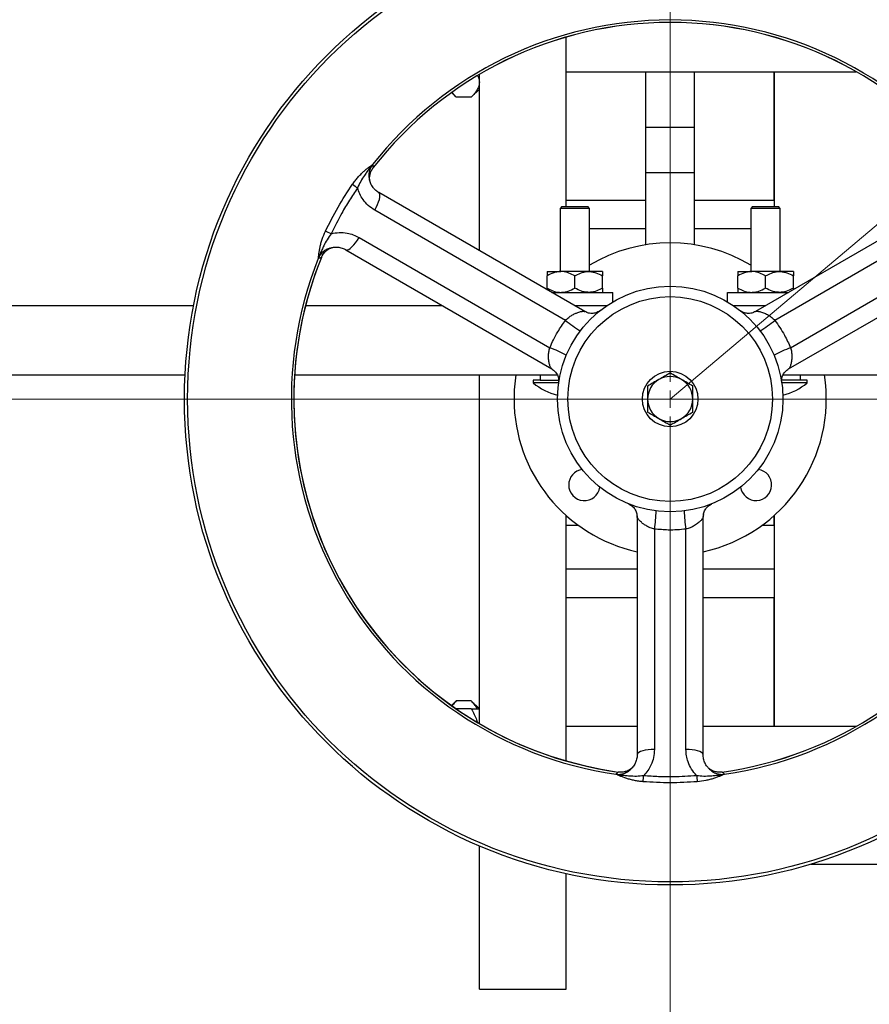
# Model space of a CAD drawing. Units: millimetres. Extents: x 500 to 20500, y 500 to 14350.
# Drawn here: x 4621 to 5029, y 1693 to 2166 of the extents above; entities that cross this region are included whole.
import ezdxf

# ---------------------------------------------------------------- set-up
doc = ezdxf.new("R2010")
doc.units = ezdxf.units.MM
doc.header["$LTSCALE"] = 50
doc.linetypes.add('SLD-Solid', pattern=[0])
doc.linetypes.add('SLD-Thin-Thick-Chain', pattern=[10.16, 6.35, -1.27, 1.27, -1.27])
doc.styles.add('SLDTEXTSTYLE0', font='ARIAL.TTF', dxfattribs={"width": 0.948})
doc.dimstyles.new('SLDDIMSTYLE0', dxfattribs={"dimtxt": 175, "dimasz": 200, "dimexe": 0, "dimexo": 0.0625, "dimgap": 43.75, "dimtad": 1, "dimdec": 0, "dimlfac": 0.6, "dimrnd": 1e-09, "dimzin": 12, "dimdsep": 46, "dimtxsty": 'SLDTEXTSTYLE0', "dimsah": 1, "dimcen": 0, "dimadec": 0, "dimazin": 3, "dimtfac": 1, "dimtdec": 3, "dimtofl": 0, "dimtmove": 0, "dimatfit": 3, "dimfxl": 1, "dimfrac": 2, "dimtolj": 1, "dimtzin": 12, "dimarcsym": 0})

# ---------------------------------------------------------------- blocks, each defined once
blk = doc.blocks.new('_D')
at = {"color": 7, "linetype": 'SLD-Solid', "lineweight": 0}
for q in [(6287.19, 3125.28), (4933.8, 1983.71)]:
    blk.add_line((5825.59, 2735.92), q, dxfattribs=at)
at = {"color": 7, "linetype": 'SLD-Solid', "lineweight": 18}
blk.add_arc((4933.8, 1983.71), 1166.67, 30.81338, 42.60126, dxfattribs=at)
blk.add_solid([(5825.59, 2735.92), (5997.81, 2841.94), (5959.12, 2887.81)], dxfattribs=at)
at = {"color": 7, "linetype": 'SLD-Solid', "lineweight": 18, "insert": (5702.89, 2926.84), "char_height": 175, "attachment_point": 1, "rotation": 40.1472, "style": 'SLDTEXTSTYLE0'}
blk.add_mtext('R700', dxfattribs=at)
blk = doc.blocks.new('SW_CENTERMARKSYMBOL_0')
at = {"color": 0, "linetype": 'SLD-Solid', "lineweight": 18}
for p, q in [((0, 8.33), (0, 1087.31)), ((-8.33, 0), (-1087.31, 0)), ((0, 0), (-4.17, 0)), ((0, 0), (0, 4.17)), ((0, 0), (0, -4.17)), ((0, 0), (4.17, 0)), ((8.33, 0), (1087.31, 0)), ((0, -8.33), (0, -1087.31))]:
    blk.add_line(p, q, dxfattribs=at)

msp = doc.modelspace()

# ---------------------------------------------------------------- linework, layer by layer
at = {"color": 7, "linetype": 'SLD-Solid', "lineweight": 25}
for p, q in [((4883.7997033, 2076.0942318), (4883.7997033, 2157.4822136)), ((4842.1330391, 2055.0006603), (4842.1330391, 2139.5752895)), ((4883.7997033, 2140.8742486), (5023.2209907, 2140.8742486)), ((4922.1330336, 2114.0624464), (4922.1330336, 2140.8742486)), ((4945.4663707, 2114.0624464), (4945.4663707, 2140.8742486)), ((4983.799701, 2079.1810384), (4983.799701, 2140.8742486)), ((4983.799701, 2140.8742486), (4983.799701, 2076.0942318)), ((4838.2655172, 2128.6733951), (4842.1330391, 2132.5409108)), ((4828.7710685, 2130.9028758), (4831.000543, 2128.6733951)), ((4838.2655172, 2128.6733951), (4831.000543, 2128.6733951)), ((4945.4663707, 2114.0624464), (4922.1330336, 2114.0624464)), ((4922.1330336, 2092.4563649), (4922.1330336, 2114.0624464)), ((4945.4663707, 2092.4563649), (4945.4663707, 2114.0624464)), ((4922.1330336, 2092.4563649), (4945.4663707, 2092.4563649)), ((4922.1330336, 2057.7975291), (4922.1330336, 2092.4563649)), ((4945.4663707, 2057.7975291), (4945.4663707, 2092.4563649)), ((4892.803643, 2025.7459726), (4793.8118392, 2082.8989185)), ((5073.7875713, 2082.8989185), (4974.7817076, 2025.7378569)), ((4881.7163719, 2076.0942318), (4880.8830369, 2075.2608968)), ((4881.7163719, 2076.0942318), (4887.9663659, 2076.0942318)), ((4883.7997033, 2079.1810384), (4922.1330336, 2079.1810384)), ((4887.9663659, 2076.0942318), (4894.2163724, 2076.0942318)), ((4895.0497074, 2075.2608968), (4894.2163724, 2076.0942318)), ((4945.4663707, 2079.1810384), (4983.799701, 2079.1810384)), ((4973.383035, 2076.0942318), (4972.5497031, 2075.2608968)), ((4973.383035, 2076.0942318), (4979.6330352, 2076.0942318)), ((4979.6330352, 2076.0942318), (4985.8830355, 2076.0942318)), ((4986.7163674, 2075.2608968), (4985.8830355, 2076.0942318)), ((4883.5303027, 2021.4774318), (4791.8728504, 2074.3958813)), ((4880.8830369, 2075.2608968), (4880.8830369, 2044.9275638)), ((4887.9663659, 2075.2608968), (4880.8830369, 2075.2608968)), ((4895.0497074, 2075.2608968), (4887.9663659, 2075.2608968)), ((4895.0497074, 2044.9275638), (4895.0497074, 2075.2608968)), ((4972.5497031, 2075.2608968), (4972.5497031, 2044.9275638)), ((4979.6330352, 2075.2608968), (4972.5497031, 2075.2608968)), ((4986.7163674, 2075.2608968), (4979.6330352, 2075.2608968)), ((5075.7265477, 2074.3958813), (4984.0691016, 2021.4774318)), ((4986.7163674, 2044.9275638), (4986.7163674, 2075.2608968)), ((4784.300428, 2061.2800499), (4875.9578678, 2008.3615997)), ((4991.6415302, 2008.3615997), (5083.2989763, 2061.2800499)), ((4777.7277741, 2055.488889), (4777.9060665, 2055.3493304)), ((4777.9060665, 2055.3493304), (4876.9119271, 1998.1882696)), ((4990.7015277, 1998.1963845), (5089.6933378, 2055.3493304)), ((4874.6330304, 2044.9275638), (4881.2996982, 2044.9275638)), ((4874.6330304, 2036.9902379), (4874.6330304, 2042.8648899)), ((4894.6330337, 2044.9275638), (4881.2996982, 2044.9275638)), ((4887.9663659, 2036.9902379), (4887.9663659, 2042.8648899)), ((4901.2997015, 2044.9275638), (4894.6330337, 2044.9275638)), ((4901.2997015, 2036.9902379), (4901.2997015, 2042.8648899)), ((4966.2997028, 2044.9275638), (4972.9663675, 2044.9275638)), ((4966.2997028, 2036.9902379), (4966.2997028, 2042.8648899)), ((4986.299703, 2044.9275638), (4972.9663675, 2044.9275638)), ((4979.6330352, 2036.9902379), (4979.6330352, 2042.8648899)), ((4992.9663692, 2044.9275638), (4986.299703, 2044.9275638)), ((4992.9663692, 2036.9902379), (4992.9663692, 2042.8648899)), ((4874.6330304, 2036.9902379), (4874.6330304, 2036.2367758)), ((4876.9006519, 2034.9275641), (4906.2996992, 2034.9275641)), ((4906.2996992, 2030.377159), (4906.2996992, 2034.9275641)), ((4961.2996989, 2034.9275641), (4990.6987462, 2034.9275641)), ((4961.2996989, 2030.377159), (4961.2996989, 2034.9275641)), ((4992.9663692, 2036.9902379), (4992.9663692, 2036.2367758)), ((4436.487681, 2028.5942306), (4704.8239423, 2028.5942306)), ((4758.6367541, 2028.5942306), (4824.2472622, 2028.5942306)), ((4887.8703155, 2028.5942306), (4903.4768108, 2028.5942306)), ((4964.1225935, 2028.5942306), (4979.7290918, 2028.5942306)), ((4434.5999522, 1995.2608961), (4700.7524235, 1995.2608961)), ((4753.3469412, 1995.2608961), (4879.6084536, 1995.2608961)), ((4842.1330391, 1827.8457044), (4842.1330391, 1995.2608961)), ((4871.2997028, 1995.2608961), (4871.2997028, 1992.7608972)), ((4987.9885664, 1995.2608961), (5114.2524631, 1995.2608961)), ((4996.2997015, 1995.2608961), (4996.2997015, 1992.7608972)), ((4867.9663627, 1992.7608972), (4867.9663627, 1991.447571)), ((4871.2997028, 1992.7608972), (4867.9663627, 1992.7608972)), ((4880.1884565, 1991.447571), (4867.9663627, 1991.447571)), ((4871.2997028, 1992.7608972), (4880.1927903, 1992.7608972)), ((4880.391075, 1992.7608972), (4880.3944775, 1992.7608972)), ((4987.2083416, 1992.7608972), (4987.2049268, 1992.7608972)), ((4996.2997015, 1992.7608972), (4987.4085481, 1992.7608972)), ((4999.6330354, 1991.447571), (4987.4109447, 1991.447571)), ((4999.6330354, 1992.7608972), (4996.2997015, 1992.7608972)), ((4999.6330354, 1991.447571), (4999.6330354, 1992.7608972)), ((4883.7997033, 1809.9387679), (4883.7997033, 1927.8087907)), ((4917.8494961, 1928.2342685), (4917.9256534, 1927.3765453)), ((4917.8939388, 1927.1870398), (4917.8939388, 1812.8832373)), ((4949.7549373, 1928.2663433), (4949.6737508, 1927.3765453)), ((4949.7054655, 1812.8832373), (4949.7054655, 1927.2053558)), ((4983.799701, 1923.1619505), (4983.799701, 1927.8087907)), ((4983.799701, 1927.8087907), (4983.799701, 1898.4308162)), ((4883.7997033, 1923.1619505), (4889.5405246, 1923.1619505)), ((4926.2272704, 1921.2924508), (4926.2272704, 1815.4555503)), ((4941.3721339, 1815.4555503), (4941.3721339, 1921.2924508)), ((4978.0588734, 1923.1619505), (4983.799701, 1923.1619505)), ((4983.799701, 1898.4308162), (4983.799701, 1826.5467453)), ((4917.8939388, 1888.2399493), (4883.7997033, 1888.2399493)), ((4983.799701, 1888.2399493), (4949.7054655, 1888.2399493)), ((4983.799701, 1826.5467453), (4983.799701, 1888.2399493)), ((4831.000543, 1838.7475926), (4828.7710685, 1836.5181057)), ((4838.2655172, 1838.7475926), (4831.000543, 1838.7475926)), ((4838.2655172, 1834.8800707), (4831.1054099, 1834.8800707)), ((4842.1330391, 1834.8800707), (4838.2655172, 1838.7475926)), ((4917.8939388, 1826.5467453), (4883.7997033, 1826.5467453)), ((5023.2209907, 1826.5467453), (4949.7054655, 1826.5467453)), ((4958.7134223, 1804.5794411), (4957.7134426, 1804.5738283)), ((4842.1330391, 1700.3771606), (4842.1330391, 1769.1372775)), ((5001.3768189, 1760.377158), (5037.1330353, 1760.377158)), ((4883.7997033, 1700.3771606), (4883.7997033, 1755.7972613)), ((4842.1330391, 1700.3771606), (4883.7997033, 1700.3771606))]:
    msp.add_line(p, q, dxfattribs=at)
at = {"color": 8, "linetype": 'SLD-Solid', "lineweight": 25}
for p, q in [((4791.1507401, 2094.8315169), (4791.1407315, 2094.8393152)), ((4922.1330336, 2065.442323), (4895.0497074, 2065.442323)), ((4972.5497031, 2065.442323), (4945.4663707, 2065.442323)), ((4766.2415865, 2051.6876121), (4766.2298395, 2051.6923805)), ((4917.8939388, 1901.9786585), (4883.7997033, 1901.9786585)), ((4983.799701, 1901.9786585), (4949.7054655, 1901.9786585)), ((4908.8905517, 1804.6123478), (4908.8888132, 1804.5997812)), ((4958.7088464, 1804.6123478), (4958.7105973, 1804.5997812))]:
    msp.add_line(p, q, dxfattribs=at)
at = {"color": 7, "linetype": 'SLD-Thin-Thick-Chain', "lineweight": 18}
msp.add_line((6698.4149386, 1983.7104924), (2999.6130487, 1983.7104924), dxfattribs=at)
at = {"color": 8, "linetype": 'SLD-Solid', "lineweight": 25, "flags": 128}
for points in [[(4791.8728504, 2074.3958813), (4792.5984376, 2075.739699), (4793.2240877, 2077.0815641), (4793.7285913, 2078.3760622), (4794.0949115, 2079.5793837), (4794.3106059, 2080.6507989), (4794.3684224, 2081.5540514), (4794.2663742, 2082.258569), (4794.0079136, 2082.7405067), (4793.8118392, 2082.8989185)], [(4777.9060665, 2055.3493304), (4778.1413062, 2055.2587158), (4778.6879056, 2055.2758614), (4779.3490453, 2055.5397439), (4780.1023983, 2056.041435), (4780.9224092, 2056.7639535), (4781.7813618, 2057.682846), (4782.650174, 2058.7670126), (4783.4994409, 2059.9797622), (4784.300428, 2061.2800499)], [(4926.2272704, 1815.4555503), (4924.7007023, 1815.412014), (4923.2257916, 1815.2828955), (4921.8524695, 1815.0725656), (4920.6272091, 1814.7881521), (4919.5914791, 1814.4392414), (4918.7803344, 1814.0376799), (4918.2212304, 1813.5970526), (4917.9330854, 1813.1322606), (4917.8939388, 1812.8832373)], [(4949.7054655, 1812.8832373), (4949.6663189, 1813.1322606), (4949.3781739, 1813.5970526), (4948.8190699, 1814.0376799), (4948.0079252, 1814.4392414), (4946.9721951, 1814.7881521), (4945.7469347, 1815.0725656), (4944.3736127, 1815.2828955), (4942.898702, 1815.412014), (4941.3721339, 1815.4555503)]]:
    msp.add_lwpolyline(points, dxfattribs=at)
at = {"color": 7, "linetype": 'SLD-Solid', "lineweight": 25}
for radius in [741.6666667, 731.6666667, 662.3856395, 499.3333333, 233.3333333, 231.8303749, 54.1666667, 49.1666667, 13.3333333]:
    msp.add_circle((4933.799702, 1983.7104924), radius, dxfattribs=at)
for centre, radius, start, end in [((4933.799702, 1983.7104924), 835.1322847, 90, 172.4154767865), ((4933.799702, 1983.7104924), 835.1322847, 187.5845232135, 90), ((4933.799702, 1983.7104924), 754.9824558, 270, 172.246992404), ((4933.799702, 1983.7104924), 658.3333333, 90, 270), ((4933.799702, 1983.7104924), 658.3333333, 270, 90), ((4933.799702, 1983.7104924), 539.0462777, 90, 270), ((4933.799702, 1983.7104924), 539.0462777, 270, 90), ((4933.799702, 1983.7104924), 513.3333333, 90, 270), ((4933.799702, 1983.7104924), 513.3333333, 270, 90), ((4933.799702, 1983.7104924), 511.5700635, 90, 270), ((4933.799702, 1983.7104924), 511.5700635, 270, 90), ((4933.799702, 1983.7104924), 505, 90, 270), ((4933.799702, 1983.7104924), 505, 270, 90), ((4933.799702, 1983.7104924), 500, 90, 270), ((4933.799702, 1983.7104924), 500, 270, 90), ((4933.799702, 1983.7104924), 439.3132948, 90, 174.13597564), ((4933.799702, 1983.7104924), 439.3132948, 22.295282154, 90), ((4933.799702, 1983.7104924), 182.02064, 38.229928643, 141.770071357), ((4933.799702, 1983.7104924), 180.8347276, 37.917960284, 142.082039716), ((4933.799702, 1983.7104924), 180.8220432, 37.917960284, 142.082039716), ((4795.8859252, 2092.5705798), 6.3286501, 143.515432941, 143.872007648), ((4790.4826335, 2096.1613546), 0.3237267, 24.897457305, 25.730157657), ((4799.00248, 2089.8320674), 10.4629882, 141.480008048, 141.83361414), ((4824.6449949, 2143.8517287), 71.6955702, 232.676386601, 235.080071737), ((4740.5202959, 1998.1345802), 71.7348704, 64.92079203, 67.323169141), ((4933.799702, 1983.7104924), 75, 58.891077489, 121.108922511), ((4933.799702, 1983.7104924), 182.02064, 158.229928643, 261.770071357), ((4933.799702, 1983.7104924), 180.8347276, 157.917960284, 262.082039716), ((4933.799702, 1983.7104924), 180.8220432, 157.917960284, 180), ((4773.2325837, 2047.8922807), 9.1014498, 158.155397834, 158.561949089), ((4769.5642899, 2049.1592119), 5.2326909, 156.108786816, 156.540166948), ((4764.7681775, 2051.4508962), 0.1728392, 273.907729179, 275.469007031), ((4933.799702, 1983.7104924), 180.8220432, 277.917960284, 22.082039716), ((4933.799702, 1983.7104924), 180.8347276, 277.917960284, 22.082039716), ((4933.799702, 1983.7104924), 182.02064, 278.229928643, 21.770071357), ((4921.9825335, 2067.9458194), 60.3148829, 230.392506802, 238.675899505), ((4945.6168983, 2067.9458), 60.3148504, 301.324085206, 309.607484796), ((4854.9410394, 1951.8264623), 60.3152455, 61.324124028, 69.607479655), ((5012.6578123, 1951.8277585), 60.3138401, 110.392462964, 118.676001173), ((4933.799702, 1983.7104924), 439.3132948, 178.493408372, 337.704717846), ((4933.799702, 1983.7104924), 75, 171.140882657, 180), ((4933.799702, 1983.7104924), 75, 282.244087805, 8.859117343), ((4887.9663687, 2016.4275641), 32, 231.317812547, 254.961489634), ((4933.799702, 1983.7104924), 10.8333333, 120, 180), ((4933.799702, 1983.7104924), 10.8333333, 60, 120), ((4933.799702, 1983.7104924), 10.8333333, 0, 60), ((4979.6330353, 2016.4275641), 32, 285.038510366, 308.682187453), ((4933.799702, 1983.7104924), 180.8220432, 180, 262.082039716), ((4933.799702, 1983.7104924), 75, 180, 257.755912195), ((4933.799702, 1983.7104924), 10.8333333, 180, 240), ((4933.799702, 1983.7104924), 10.8333333, 300, 0), ((4933.799702, 1983.7104924), 10.8333333, 240, 300), ((4892.549702, 1942.4604924), 7.5, 98.103871047, 180), ((4975.049702, 1942.4604924), 7.5, 188.103871047, 81.896128953), ((4892.549702, 1942.4604924), 7.5, 180, 351.896128953), ((4866.758413, 1931.3588605), 60.3148208, 350.392501867, 358.675904092), ((5000.8409913, 1931.3588605), 60.3148208, 181.324095908, 189.607498133), ((4933.799702, 1983.7104924), 754.9824558, 187.753007596, 270), ((4909.2756024, 1813.7663146), 10.31624, 261.463091511, 261.821804663), ((4908.4270806, 1809.3318761), 5.8140955, 263.473619341, 263.861948108), ((4907.9143485, 1803.4785598), 0.1308855, 144.273404638, 146.336288296), ((4849.6578619, 1809.1125523), 71.7285614, 352.677008203, 355.079585391), ((5017.9415424, 1809.1125523), 71.7285614, 184.920414609, 187.322991797), ((4958.3148662, 1813.8271808), 10.3777593, 278.179258565, 278.535845261), ((4959.1791166, 1809.2697274), 5.7515768, 276.136967926, 276.529456306)]:
    msp.add_arc(centre, radius, start, end, dxfattribs=at)
for points, knots in [([(4841.3097499, 2139.0340545), (4841.413239, 2138.8454377), (4841.8141421, 2138.1147609), (4842.0754403, 2137.0560639), (4842.1181131, 2136.1923751), (4842.1330391, 2135.8902758)], [0, 0, 0, 0, 0.18450768257, 0.71475876731, 1, 1, 1, 1]), ([(4842.1330391, 2135.8902758), (4842.0778905, 2135.2627199), (4841.9664422, 2133.9945088), (4841.1045612, 2132.1486048), (4839.8738187, 2130.3637305), (4838.803253, 2129.238559), (4838.2655172, 2128.6733951)], [0, 0, 0, 0, 0.2495768063, 0.5043631514, 0.7510459123, 1, 1, 1, 1]), ([(4831.000543, 2128.6733951), (4830.5222076, 2129.1617866), (4829.7715441, 2129.9282314), (4829.2034227, 2130.732401), (4828.9973178, 2131.0241402)], [0, 0, 0, 0, 0.6372167898, 1, 1, 1, 1]), ([(4781.1748101, 2086.8377145), (4781.5884487, 2087.4160455), (4782.404669, 2088.5572481), (4783.7409598, 2090.1549573), (4785.1094879, 2091.6181577), (4786.4974474, 2092.9342282), (4787.82907, 2094.0707272), (4789.0418831, 2095.0177945), (4790.0875455, 2095.7852439), (4790.5591876, 2096.1495124), (4790.7975826, 2096.3336347)], [0, 0, 0, 0, 0.1269054034, 0.2504184826, 0.3768846857, 0.4999196934, 0.6254788314, 0.7486685989, 0.8729626419, 1, 1, 1, 1]), ([(4790.7742623, 2096.3018952), (4790.2942371, 2095.7132671), (4789.3844563, 2094.5976535), (4788.149722, 2092.8576112), (4786.7097366, 2090.831138), (4785.0544234, 2088.284846), (4784.0869781, 2086.1366816), (4783.6042209, 2085.0647433)], [0, 0, 0, 0, 0.1920015384, 0.3638961967, 0.5255164346, 0.7632317397, 1, 1, 1, 1]), ([(4790.8163084, 2096.3488525), (4790.8084527, 2096.3401043), (4790.7944398, 2096.3244993), (4790.7804218, 2096.3087954), (4790.7742623, 2096.3018952)], [0, 0, 0, 0, 0.5606035884, 1, 1, 1, 1]), ([(4790.8163084, 2096.3488525), (4790.8088046, 2096.3393167), (4790.7954053, 2096.3222891), (4790.7821195, 2096.305173), (4790.7762739, 2096.2976422)], [0, 0, 0, 0, 0.5600185002, 1, 1, 1, 1]), ([(4790.7975826, 2096.3336347), (4790.8010944, 2096.3364809), (4790.8073446, 2096.3415463), (4790.8135776, 2096.3466267), (4790.8163084, 2096.3488525)], [0, 0, 0, 0, 0.5618858068, 1, 1, 1, 1]), ([(4790.8163084, 2096.3488525), (4790.8163191, 2096.348751), (4790.8163373, 2096.3485791), (4790.8163344, 2096.3483722), (4790.8163332, 2096.3482875)], [0, 0, 0, 0, 0.5904137605, 1, 1, 1, 1]), ([(4790.8163332, 2096.3482875), (4790.8765926, 2096.0668183), (4790.9841966, 2095.5642041), (4791.0929022, 2095.0608053), (4791.1407315, 2094.8393152)], [0, 0, 0, 0, 0.5600105229, 1, 1, 1, 1]), ([(4789.5353549, 2088.3050442), (4789.4693181, 2088.7192689), (4789.3040628, 2089.7558541), (4789.4218525, 2091.118178), (4789.7329065, 2091.9812571), (4789.8303979, 2092.2517658)], [0, 0, 0, 0, 0.3136418199, 0.7848796718, 1, 1, 1, 1]), ([(4768.1764527, 2064.3239195), (4770.1155964, 2068.2074222), (4773.993883, 2075.974426), (4778.781168, 2083.2166188), (4781.1748101, 2086.8377145)], [0, 0, 0, 0, 0.5000001068, 1, 1, 1, 1]), ([(4783.6042209, 2085.0647433), (4782.2801266, 2083.0981264), (4779.6344277, 2079.1685903), (4775.2980002, 2071.8946466), (4772.585164, 2066.4408062), (4770.926611, 2063.1064791)], [0, 0, 0, 0, 0.2802440048, 0.5599611017, 1, 1, 1, 1]), ([(4791.8728504, 2074.3958813), (4790.798712, 2075.1096128), (4788.6594638, 2076.5310766), (4786.3076651, 2079.2814315), (4784.5839336, 2082.1396704), (4783.9303457, 2084.0910508), (4783.6042209, 2085.0647433)], [0, 0, 0, 0, 0.2812424146, 0.5601208562, 0.7805107627, 1, 1, 1, 1]), ([(4794.0840337, 2082.645875), (4793.5076952, 2083.0200868), (4792.3576228, 2083.7668192), (4790.9835254, 2085.2887878), (4789.9007312, 2087.0106363), (4789.5032327, 2088.3163641), (4789.3069449, 2088.9611424)], [0, 0, 0, 0, 0.2528360437, 0.5045295015, 0.7553329302, 1, 1, 1, 1]), ([(4764.7641364, 2051.2423779), (4764.8037875, 2051.5371186), (4764.8830064, 2052.12598), (4765.0252158, 2053.4159268), (4765.2402471, 2054.9482477), (4765.5591325, 2056.6746798), (4766.0091134, 2058.5367206), (4766.775147, 2061.1048743), (4767.6176152, 2063.0401716), (4768.1764527, 2064.3239195)], [0, 0, 0, 0, 0.1257878615, 0.2513111329, 0.3749808659, 0.5010696333, 0.6241518781, 0.7506872876, 1, 1, 1, 1]), ([(4770.926611, 2063.1064791), (4770.2436119, 2062.1584088), (4768.8723122, 2060.2549092), (4767.4947471, 2057.5531278), (4766.4581467, 2055.2906703), (4765.5649644, 2053.3430866), (4765.0516622, 2051.9930646), (4764.7799565, 2051.2784589)], [0, 0, 0, 0, 0.2353386014, 0.4725039447, 0.6348716703, 0.8067269967, 1, 1, 1, 1]), ([(4770.926611, 2063.1064791), (4772.2161959, 2063.3499003), (4774.792444, 2063.8361913), (4778.4064263, 2063.5016246), (4781.6116741, 2062.6605783), (4783.4039494, 2061.7403428), (4784.300428, 2061.2800499)], [0, 0, 0, 0, 0.2803317514, 0.560028383, 0.7799304977, 1, 1, 1, 1]), ([(4770.4031828, 2056.219448), (4770.961955, 2056.3577432), (4772.1777461, 2056.6586494), (4774.1469419, 2056.6790495), (4776.2928774, 2056.2891627), (4777.5801612, 2055.603132), (4778.2613102, 2055.2401281)], [0, 0, 0, 0, 0.1965800166, 0.4277239246, 0.6971878122, 1, 1, 1, 1]), ([(4766.7059316, 2052.5689118), (4766.8910509, 2052.9285154), (4767.3814338, 2053.8811085), (4768.612886, 2055.0422709), (4769.924607, 2055.9457517), (4770.7822248, 2056.2550447), (4771.0804406, 2056.3625938)], [0, 0, 0, 0, 0.2027473985, 0.5370796443, 0.83903067572, 1, 1, 1, 1]), ([(4764.7846503, 2051.2788438), (4764.7800771, 2051.2676049), (4764.7719097, 2051.2475336), (4764.7638559, 2051.2274165), (4764.7603118, 2051.2185639)], [0, 0, 0, 0, 0.5599469263, 1, 1, 1, 1]), ([(4764.7799565, 2051.2784589), (4764.7762778, 2051.2672916), (4764.7697156, 2051.2473708), (4764.7631825, 2051.2273579), (4764.7603118, 2051.2185639)], [0, 0, 0, 0, 0.5605837565, 1, 1, 1, 1]), ([(4764.7603118, 2051.2185639), (4764.7610372, 2051.2229967), (4764.7623359, 2051.2309329), (4764.763585, 2051.2388727), (4764.7641364, 2051.2423779)], [0, 0, 0, 0, 0.5585427099, 1, 1, 1, 1]), ([(4764.7608333, 2051.2188154), (4764.7607313, 2051.2187675), (4764.7605444, 2051.2186798), (4764.7603844, 2051.2186001), (4764.7603118, 2051.2185639)], [0, 0, 0, 0, 0.54586901265, 1, 1, 1, 1]), ([(4766.2298395, 2051.6923805), (4765.9552966, 2051.6041343), (4765.4650323, 2051.4465489), (4764.9760088, 2051.2884018), (4764.7608333, 2051.2188154)], [0, 0, 0, 0, 0.5599895171, 1, 1, 1, 1]), ([(4881.2996982, 2044.9275638), (4880.7203208, 2044.8973318), (4879.5494726, 2044.8362369), (4877.2736343, 2044.2411417), (4875.6831428, 2043.4121962), (4874.6330304, 2042.8648899)], [0, 0, 0, 0, 0.2497050908, 0.5046223287, 1, 1, 1, 1]), ([(4874.6330304, 2044.9275638), (4874.6330304, 2044.8803298), (4874.6330304, 2044.7843951), (4874.6330304, 2044.0507024), (4874.6330304, 2043.2773923), (4874.6330304, 2042.8648899)], [0, 0, 0, 0, 0.3115434851, 0.6327605681, 1, 1, 1, 1]), ([(4887.9663659, 2042.8648899), (4887.0535668, 2043.3467096), (4885.1967777, 2044.3268129), (4882.8946179, 2044.8850883), (4881.5788987, 2044.9201282), (4881.2996982, 2044.9275638)], [0, 0, 0, 0, 0.4323878475, 0.8795505872, 1, 1, 1, 1]), ([(4887.9663659, 2042.8648899), (4888.8791651, 2043.3467096), (4890.7359542, 2044.3268129), (4893.038114, 2044.8850883), (4894.3538332, 2044.9201282), (4894.6330337, 2044.9275638)], [0, 0, 0, 0, 0.4323878475, 0.8795505872, 1, 1, 1, 1]), ([(4894.6330337, 2044.9275638), (4895.2124159, 2044.8973323), (4896.3832676, 2044.8362387), (4898.6590975, 2044.241139), (4900.2495879, 2043.4121957), (4901.2997015, 2042.8648899)], [0, 0, 0, 0, 0.2497064187, 0.5046223422, 1, 1, 1, 1]), ([(4901.2997015, 2044.9275638), (4901.2997015, 2044.8803298), (4901.2997015, 2044.7843951), (4901.2997015, 2044.0507024), (4901.2997015, 2043.2773923), (4901.2997015, 2042.8648899)], [0, 0, 0, 0, 0.3115434851, 0.6327605681, 1, 1, 1, 1]), ([(4972.9663675, 2044.9275638), (4972.3869888, 2044.897332), (4971.2161403, 2044.8362376), (4968.9403066, 2044.2411404), (4967.3498157, 2043.4121959), (4966.2997028, 2042.8648899)], [0, 0, 0, 0, 0.2497055044, 0.5046221701, 1, 1, 1, 1]), ([(4966.2997028, 2044.9275638), (4966.2997028, 2044.8803298), (4966.2997028, 2044.7843951), (4966.2997028, 2044.0507024), (4966.2997028, 2043.2773923), (4966.2997028, 2042.8648899)], [0, 0, 0, 0, 0.3115434851, 0.6327605681, 1, 1, 1, 1]), ([(4979.6330352, 2042.8648899), (4978.7202361, 2043.3467096), (4976.863447, 2044.3268129), (4974.5612871, 2044.8850883), (4973.245568, 2044.9201282), (4972.9663675, 2044.9275638)], [0, 0, 0, 0, 0.4323878475, 0.8795505872, 1, 1, 1, 1]), ([(4979.6330352, 2042.8648899), (4980.5458344, 2043.3467096), (4982.4026235, 2044.3268129), (4984.7047833, 2044.8850883), (4986.0205025, 2044.9201282), (4986.299703, 2044.9275638)], [0, 0, 0, 0, 0.4323878475, 0.8795505872, 1, 1, 1, 1]), ([(4986.299703, 2044.9275638), (4986.8790817, 2044.897332), (4988.0499302, 2044.8362376), (4990.3257641, 2044.2411402), (4991.9162557, 2043.4121959), (4992.9663692, 2042.8648899)], [0, 0, 0, 0, 0.2497054656, 0.5046220917, 1, 1, 1, 1]), ([(4992.9663692, 2044.9275638), (4992.9663692, 2044.8803298), (4992.9663692, 2044.7843951), (4992.9663692, 2044.0507024), (4992.9663692, 2043.2773923), (4992.9663692, 2042.8648899)], [0, 0, 0, 0, 0.3115434851, 0.6327605681, 1, 1, 1, 1]), ([(4874.6330304, 2036.9902379), (4875.5458296, 2036.5084182), (4877.4026187, 2035.5283148), (4879.7047786, 2034.9700408), (4881.0204977, 2034.9349999), (4881.2996982, 2034.9275641)], [0, 0, 0, 0, 0.4323878452, 0.8795505826, 1, 1, 1, 1]), ([(4881.2996982, 2034.9275641), (4881.8790804, 2034.9577958), (4883.049932, 2035.0188899), (4885.325762, 2035.6139891), (4886.9162524, 2036.4429322), (4887.9663659, 2036.9902379)], [0, 0, 0, 0, 0.2497064285, 0.5046223513, 1, 1, 1, 1]), ([(4894.6330337, 2034.9275641), (4894.0536563, 2034.9577963), (4892.8828081, 2035.0188917), (4890.6069698, 2035.6139863), (4889.0164783, 2036.4429317), (4887.9663659, 2036.9902379)], [0, 0, 0, 0, 0.2497051006, 0.5046223378, 1, 1, 1, 1]), ([(4901.2997015, 2036.9902379), (4900.3869023, 2036.5084182), (4898.5301132, 2035.5283148), (4896.2279533, 2034.9700408), (4894.9122342, 2034.9349999), (4894.6330337, 2034.9275641)], [0, 0, 0, 0, 0.4323878452, 0.8795505826, 1, 1, 1, 1]), ([(4901.2997015, 2036.9902379), (4901.2997015, 2036.5777196), (4901.2997015, 2035.8146038), (4901.2997015, 2035.0759643), (4901.2997015, 2034.9774729), (4901.2997015, 2034.9275641)], [0, 0, 0, 0, 0.3672426866, 0.6793606813, 1, 1, 1, 1]), ([(4966.2997028, 2036.9902379), (4967.2125019, 2036.5084182), (4969.0692908, 2035.5283148), (4971.3714511, 2034.970041), (4972.687168, 2034.9349999), (4972.9663675, 2034.9275641)], [0, 0, 0, 0, 0.43238798981, 0.87955087688, 1, 1, 1, 1]), ([(4966.2997028, 2036.9902379), (4966.2997028, 2036.5777196), (4966.2997028, 2035.8146038), (4966.2997028, 2035.0759643), (4966.2997028, 2034.9774729), (4966.2997028, 2034.9275641)], [0, 0, 0, 0, 0.3672426866, 0.6793606813, 1, 1, 1, 1]), ([(4972.9663675, 2034.9275641), (4973.5457472, 2034.957796), (4974.7165972, 2035.0188908), (4976.9924313, 2035.6139877), (4978.5829223, 2036.442932), (4979.6330352, 2036.9902379)], [0, 0, 0, 0, 0.2497057645, 0.5046223446, 1, 1, 1, 1]), ([(4986.299703, 2034.9275641), (4985.7203232, 2034.957796), (4984.5494733, 2035.0188908), (4982.2736392, 2035.6139877), (4980.6831482, 2036.442932), (4979.6330352, 2036.9902379)], [0, 0, 0, 0, 0.2497057645, 0.5046223446, 1, 1, 1, 1]), ([(4992.9663692, 2036.9902379), (4992.0535696, 2036.5084182), (4990.1967799, 2035.5283151), (4987.8946194, 2034.970041), (4986.5789024, 2034.9349999), (4986.299703, 2034.9275641)], [0, 0, 0, 0, 0.4323880776, 0.8795508955, 1, 1, 1, 1]), ([(4900.2452084, 2026.2325277), (4899.7384214, 2025.8931436), (4898.9805718, 2025.3856283), (4897.6653019, 2024.9825706), (4896.3097738, 2024.7788794), (4894.600021, 2024.8940362), (4893.4083544, 2025.4574506), (4892.8302416, 2025.7307796)], [0, 0, 0, 0, 0.2616554118, 0.3912797267, 0.5187280848, 0.7665207336, 1, 1, 1, 1]), ([(4974.7691627, 2025.7307796), (4974.1832022, 2025.4551483), (4972.9766516, 2024.8875961), (4970.9221729, 2024.7616578), (4968.9215525, 2025.1954729), (4967.8720334, 2025.8898975), (4967.354199, 2026.2325277)], [0, 0, 0, 0, 0.2389724409, 0.492067873, 0.749385466, 1, 1, 1, 1]), ([(4875.9578678, 2008.3615997), (4876.5351141, 2009.6544587), (4877.6904825, 2012.2421382), (4880.1331292, 2016.6859207), (4882.242135, 2019.660548), (4883.5303027, 2021.4774318)], [0, 0, 0, 0, 0.2798588204, 0.5601422559, 1, 1, 1, 1]), ([(4984.0691016, 2021.4774318), (4984.9001297, 2020.3310954), (4986.5634473, 2018.0366827), (4989.1905506, 2013.6993966), (4990.7121479, 2010.3856287), (4991.6415302, 2008.3615997)], [0, 0, 0, 0, 0.2798586454, 0.56014209, 1, 1, 1, 1]), ([(4991.6415302, 2008.3615997), (4991.734833, 2008.0344702), (4991.9269233, 2007.3609816), (4992.1052654, 2006.376485), (4992.2170448, 2005.404987), (4992.2616071, 2004.501828), (4992.2525694, 2003.6174466), (4992.2011205, 2002.8192895), (4992.1090222, 2002.0358427), (4991.9731265, 2001.2221022), (4991.7804743, 2000.3981298), (4991.5487348, 1999.65024), (4991.2533317, 1998.9197251), (4990.9040829, 1998.2990507), (4990.6459475, 1998.1845246), (4990.5233595, 1998.1301364)], [0, 0, 0, 0, 0.0610976877, 0.1257868793, 0.1855313088, 0.2503738369, 0.3095647834, 0.3753432687, 0.4321506188, 0.5001170005, 0.588229483, 0.6717545978, 0.7502478995, 0.8813932398, 1, 1, 1, 1]), ([(4876.9243323, 1998.1809432), (4877.4560207, 1997.8113032), (4878.5508162, 1997.0501803), (4879.6871073, 1995.3339083), (4880.3117411, 1993.3844192), (4880.2351002, 1992.1282956), (4880.1972854, 1991.5085229)], [0, 0, 0, 0, 0.2389732272, 0.4920679098, 0.7493857783, 1, 1, 1, 1]), ([(4933.799699, 1996.2197486), (4932.9111596, 1995.7067493), (4931.1354298, 1994.6815296), (4929.3000343, 1993.6218653), (4928.3830338, 1993.0924357)], [0, 0, 0, 0, 0.50037988598, 1, 1, 1, 1]), ([(4939.2163705, 1993.0924357), (4938.2982035, 1993.622539), (4936.4627992, 1994.6822089), (4934.6870992, 1995.7074085), (4933.799699, 1996.2197486)], [0, 0, 0, 0, 0.50025329645, 1, 1, 1, 1]), ([(4987.4021126, 1991.5085229), (4987.3615907, 1992.117103), (4987.3009942, 1993.0271757), (4987.6095684, 1994.3677637), (4988.1109365, 1995.6435306), (4989.0655387, 1997.0666429), (4990.1493029, 1997.816948), (4990.6750689, 1998.1809432)], [0, 0, 0, 0, 0.26165484508, 0.39127950287, 0.51872839916, 0.76652093799, 1, 1, 1, 1]), ([(4928.3830338, 1993.0924357), (4927.4648691, 1992.5623309), (4925.6294684, 1991.5026574), (4923.853769, 1990.4774593), (4922.9663686, 1989.9651197)], [0, 0, 0, 0, 0.5002529962, 1, 1, 1, 1]), ([(4944.6330357, 1989.9651197), (4943.7444938, 1990.4781183), (4941.9687617, 1991.5033353), (4940.1333685, 1992.5630044), (4939.2163705, 1993.0924357)], [0, 0, 0, 0, 0.5003805994, 1, 1, 1, 1]), ([(4922.9663686, 1989.9651197), (4922.9663686, 1988.9439792), (4922.9663686, 1986.8936545), (4922.9663686, 1984.774319), (4922.9663686, 1983.7104938)], [0, 0, 0, 0, 0.498038366, 1, 1, 1, 1]), ([(4944.6330357, 1983.7104938), (4944.6330357, 1984.774319), (4944.6330357, 1986.8936545), (4944.6330357, 1988.9439792), (4944.6330357, 1989.9651197)], [0, 0, 0, 0, 0.501961634, 1, 1, 1, 1]), ([(4922.9663686, 1983.7104938), (4922.9663686, 1982.6543786), (4922.9663686, 1980.5350376), (4922.9663686, 1978.484549), (4922.9663686, 1977.4558649)], [0, 0, 0, 0, 0.4983224594, 1, 1, 1, 1]), ([(4944.6330357, 1977.4558649), (4944.6330357, 1978.484549), (4944.6330357, 1980.5350376), (4944.6330357, 1982.6543786), (4944.6330357, 1983.7104938)], [0, 0, 0, 0, 0.5016775406, 1, 1, 1, 1]), ([(4922.9663686, 1977.4558649), (4923.854908, 1976.9428656), (4925.6306378, 1975.9176459), (4927.4660333, 1974.8579816), (4928.3830338, 1974.328552)], [0, 0, 0, 0, 0.50037988598, 1, 1, 1, 1]), ([(4939.2163705, 1974.328552), (4940.1345353, 1974.8586556), (4941.9699366, 1975.9183268), (4943.7456354, 1976.943525), (4944.6330357, 1977.4558649)], [0, 0, 0, 0, 0.50025287439, 1, 1, 1, 1]), ([(4928.3830338, 1974.328552), (4929.301201, 1973.7984489), (4931.136604, 1972.7387803), (4932.912301, 1971.7135794), (4933.799699, 1971.2012391)], [0, 0, 0, 0, 0.5002537097, 1, 1, 1, 1]), ([(4933.799699, 1971.2012391), (4934.6882407, 1971.7142382), (4936.4639734, 1972.7394566), (4938.2993701, 1973.7991222), (4939.2163705, 1974.328552)], [0, 0, 0, 0, 0.5003802987, 1, 1, 1, 1]), ([(4913.7517823, 1933.3904304), (4914.2990915, 1933.1212332), (4915.1175392, 1932.7186749), (4916.1242362, 1931.7811443), (4916.9784006, 1930.7090639), (4917.7335484, 1929.170799), (4917.8414499, 1927.8570822), (4917.893796, 1927.2197602)], [0, 0, 0, 0, 0.2616554692, 0.3912803281, 0.5187294667, 0.7665217725, 1, 1, 1, 1]), ([(4949.7056083, 1927.2197602), (4949.759884, 1927.8650299), (4949.8716435, 1929.1937074), (4950.789815, 1931.0359069), (4952.1658219, 1932.5515879), (4953.2919716, 1933.1132871), (4953.8476158, 1933.3904304)], [0, 0, 0, 0, 0.2389715369, 0.4920672646, 0.7493851192, 1, 1, 1, 1]), ([(4926.2272704, 1921.2924508), (4925.897316, 1921.3752085), (4925.2180101, 1921.545589), (4924.2762479, 1921.8834086), (4923.3790097, 1922.2723332), (4922.5745771, 1922.6853379), (4921.8131907, 1923.1353407), (4921.1476948, 1923.5789838), (4920.5152605, 1924.0504681), (4919.878489, 1924.5750256), (4919.2612348, 1925.1538342), (4918.7294034, 1925.7285412), (4918.2545328, 1926.3365304), (4917.8860999, 1926.9533329), (4917.9124842, 1927.2356375), (4917.9256534, 1927.3765453)], [0, 0, 0, 0, 0.0610975995, 0.1257869771, 0.1855311072, 0.2503738718, 0.3095648198, 0.375343393, 0.4321507928, 0.5001170376, 0.5882295837, 0.6717547484, 0.750248116, 0.8753403513, 1, 1, 1, 1]), ([(4941.3721339, 1921.2924508), (4939.9638633, 1921.1459258), (4937.1451836, 1920.8526532), (4932.0754298, 1920.7461586), (4928.4448225, 1921.0853033), (4926.2272704, 1921.2924508)], [0, 0, 0, 0, 0.2798585931, 0.560142161, 1, 1, 1, 1]), ([(4831.000543, 1838.7475926), (4830.5212764, 1838.2593961), (4829.7964983, 1837.5211137), (4829.2476185, 1836.7464621), (4829.0616908, 1836.4840565)], [0, 0, 0, 0, 0.6612598524, 1, 1, 1, 1]), ([(4841.20759, 1834.8800707), (4841.1514535, 1835.014383), (4840.841696, 1835.7555085), (4839.8493514, 1837.0546407), (4838.7950717, 1838.1815546), (4838.2655172, 1838.7475926)], [0, 0, 0, 0, 0.0992316248, 0.5475528024, 1, 1, 1, 1]), ([(4838.2655172, 1834.8800707), (4838.7302984, 1834.0301817), (4839.6596476, 1832.3307938), (4840.6046734, 1830.2429175), (4840.964731, 1828.9870497), (4841.0630488, 1828.644121)], [0, 0, 0, 0, 0.4210526099, 0.8419119617, 1, 1, 1, 1]), ([(4838.2655172, 1834.8800707), (4839.0389912, 1834.8800707), (4840.4698345, 1834.8800707), (4841.8547918, 1834.8800707), (4842.0394604, 1834.8800707), (4842.1330391, 1834.8800707)], [0, 0, 0, 0, 0.3672413344, 0.679356723, 1, 1, 1, 1]), ([(4917.9769817, 1813.2454597), (4917.9412257, 1812.5625867), (4917.8694443, 1811.1916938), (4917.2411611, 1809.2448029), (4916.2890449, 1807.441071), (4915.3578077, 1806.4445895), (4914.8960425, 1805.9504721)], [0, 0, 0, 0, 0.2514062966, 0.5047074117, 0.754403183, 1, 1, 1, 1]), ([(4926.2272704, 1815.4555503), (4926.1470594, 1814.1759774), (4925.9863897, 1811.6128829), (4924.7851019, 1808.2052707), (4923.1687557, 1805.2764875), (4921.8059872, 1803.7342298), (4921.1220891, 1802.9602561)], [0, 0, 0, 0, 0.2796106435, 0.5600842009, 0.7792306159, 1, 1, 1, 1]), ([(4946.4773152, 1802.9602561), (4945.6217106, 1803.9553637), (4943.9124422, 1805.9433218), (4942.3951892, 1809.2404066), (4941.5209363, 1812.4367527), (4941.4217474, 1814.4490257), (4941.3721339, 1815.4555503)], [0, 0, 0, 0, 0.2803326231, 0.5600293722, 0.7799298542, 1, 1, 1, 1]), ([(4952.7033618, 1805.9504721), (4952.3042109, 1806.3652404), (4951.43573, 1807.2677019), (4950.4334594, 1808.9628682), (4949.6981471, 1811.0162379), (4949.648626, 1812.4740675), (4949.6224225, 1813.2454597)], [0, 0, 0, 0, 0.1965810565, 0.4277251876, 0.6971879599, 1, 1, 1, 1]), ([(4915.349311, 1806.4758622), (4915.0243236, 1806.2093021), (4914.2105503, 1805.5418315), (4912.6428395, 1804.8797614), (4910.7811561, 1804.4580439), (4909.5171905, 1804.5390084), (4908.885982, 1804.5794411)], [0, 0, 0, 0, 0.1812193147, 0.4537760108, 0.7272226255, 1, 1, 1, 1]), ([(4915.3085377, 1806.4291222), (4914.9429279, 1806.1439481), (4914.0961766, 1805.4834855), (4912.5211308, 1804.8457715), (4910.7177073, 1804.4655617), (4909.4975333, 1804.5551082), (4908.8888132, 1804.5997812)], [0, 0, 0, 0, 0.2019984052, 0.4678278832, 0.7345101217, 1, 1, 1, 1]), ([(4958.7105973, 1804.5997812), (4958.0980989, 1804.555073), (4956.8766604, 1804.4659163), (4955.0700465, 1804.8478782), (4953.4807929, 1805.4949649), (4952.6197925, 1806.1687231), (4952.2411029, 1806.4650588)], [0, 0, 0, 0, 0.2647549556, 0.5279718419, 0.7923901812, 1, 1, 1, 1]), ([(4907.743721, 1803.5640511), (4907.7438037, 1803.564105), (4907.7439438, 1803.5641964), (4907.7441205, 1803.5643224), (4907.7441929, 1803.564374)], [0, 0, 0, 0, 0.590177603, 1, 1, 1, 1]), ([(4907.7662466, 1803.5554581), (4907.7620359, 1803.5570756), (4907.7545412, 1803.5599547), (4907.7470177, 1803.562803), (4907.743721, 1803.5640511)], [0, 0, 0, 0, 0.5618194069, 1, 1, 1, 1]), ([(4907.743721, 1803.5640511), (4907.7552223, 1803.5616205), (4907.7757409, 1803.5572841), (4907.7963533, 1803.5529963), (4907.8054118, 1803.5511119)], [0, 0, 0, 0, 0.5605331155, 1, 1, 1, 1]), ([(4907.743721, 1803.5640511), (4907.7557311, 1803.5623237), (4907.7771799, 1803.5592386), (4907.7986472, 1803.5562857), (4907.8080941, 1803.5549862)], [0, 0, 0, 0, 0.5599415408, 1, 1, 1, 1]), ([(4907.7441929, 1803.564374), (4907.9578249, 1803.757296), (4908.3393034, 1804.1017931), (4908.7209102, 1804.4476207), (4908.8888132, 1804.5997812)], [0, 0, 0, 0, 0.560010568, 1, 1, 1, 1]), ([(4920.8013602, 1799.9698414), (4920.0936901, 1800.0388954), (4918.6972653, 1800.1751578), (4916.6454592, 1800.5335693), (4914.694033, 1800.987178), (4912.8603027, 1801.5311252), (4911.2102532, 1802.1160892), (4909.7836701, 1802.6928793), (4908.5961992, 1803.2147413), (4908.0449032, 1803.4410624), (4907.7662466, 1803.5554581)], [0, 0, 0, 0, 0.1269055392, 0.2504190053, 0.3768851198, 0.4999194943, 0.6254785258, 0.7486678956, 0.8729623545, 1, 1, 1, 1]), ([(4907.8054118, 1803.5511119), (4908.555186, 1803.429716), (4909.9762209, 1803.1996361), (4912.1005125, 1803.0003429), (4914.5754807, 1802.7665465), (4917.6082914, 1802.6061185), (4919.952382, 1802.8423673), (4921.1220891, 1802.9602561)], [0, 0, 0, 0, 0.1920007795, 0.363895961, 0.5255158164, 0.7632311927, 1, 1, 1, 1]), ([(4921.1220891, 1802.9602561), (4923.4872738, 1802.7968716), (4928.2132004, 1802.4704096), (4936.6808357, 1802.3518983), (4942.760423, 1802.7294384), (4946.4773152, 1802.9602561)], [0, 0, 0, 0, 0.2802436018, 0.5599607794, 1, 1, 1, 1]), ([(4946.4773152, 1802.9602561), (4947.6398647, 1802.8427996), (4949.9739926, 1802.6069745), (4953.0025863, 1802.7648567), (4955.4802346, 1802.9983593), (4957.6134816, 1803.1986242), (4959.0392782, 1803.4291095), (4959.7939924, 1803.5511119)], [0, 0, 0, 0, 0.2353382034, 0.472504149, 0.6348721133, 0.8067275346, 1, 1, 1, 1]), ([(4959.8331514, 1803.5554581), (4959.5580782, 1803.442421), (4959.0085095, 1803.2165842), (4957.8202618, 1802.6947823), (4956.3857342, 1802.1148178), (4954.7311479, 1801.5277838), (4952.8935759, 1800.9864743), (4950.2864808, 1800.3657654), (4948.1892261, 1800.1277351), (4946.798044, 1799.9698414)], [0, 0, 0, 0, 0.1257876685, 0.2513111449, 0.3749806351, 0.501069312, 0.6241520403, 0.7506869489, 1, 1, 1, 1]), ([(4958.7105973, 1804.5997812), (4958.9242886, 1804.4061501), (4959.3058874, 1804.0603738), (4959.6873639, 1803.715932), (4959.8552176, 1803.564374)], [0, 0, 0, 0, 0.5599894236, 1, 1, 1, 1]), ([(4959.7913164, 1803.5549862), (4959.8033364, 1803.5566459), (4959.8248022, 1803.5596098), (4959.8462511, 1803.562694), (4959.8556894, 1803.5640511)], [0, 0, 0, 0, 0.5599589515, 1, 1, 1, 1]), ([(4959.7913164, 1803.5549862), (4959.7918138, 1803.5542828), (4959.7926994, 1803.5530304), (4959.7935983, 1803.5516966), (4959.7939924, 1803.5511119)], [0, 0, 0, 0, 0.5616226629, 1, 1, 1, 1]), ([(4959.7939924, 1803.5511119), (4959.8055051, 1803.5535152), (4959.8260399, 1803.5578017), (4959.8466391, 1803.5621435), (4959.8556894, 1803.5640511)], [0, 0, 0, 0, 0.56064278932, 1, 1, 1, 1]), ([(4959.8556894, 1803.5640511), (4959.8514916, 1803.5624547), (4959.8439758, 1803.5595965), (4959.8364665, 1803.5567255), (4959.8331514, 1803.5554581)], [0, 0, 0, 0, 0.5585338466, 1, 1, 1, 1]), ([(4959.8552176, 1803.564374), (4959.8553052, 1803.5643165), (4959.8554657, 1803.5642111), (4959.8556195, 1803.5641011), (4959.8556894, 1803.5640511)], [0, 0, 0, 0, 0.5454991139, 1, 1, 1, 1]), ([(4946.798044, 1799.9698414), (4942.4652624, 1799.7074319), (4933.7997011, 1799.182613), (4925.1341398, 1799.707432), (4920.8013602, 1799.9698414)], [0, 0, 0, 0, 0.50000011921, 1, 1, 1, 1])]:
    msp.add_open_spline(points, degree=3, knots=knots, dxfattribs=at)
at = {"color": 8, "linetype": 'SLD-Solid', "lineweight": 25}
for points, knots in [([(4790.7762739, 2096.2976422), (4790.4208399, 2095.7657955), (4789.697972, 2094.6841466), (4789.1370506, 2092.7993229), (4789.001096, 2090.8759421), (4789.1331429, 2089.4299727), (4789.3952426, 2088.7062323), (4789.4476616, 2088.561487)], [0, 0, 0, 0, 0.2216910974, 0.4508666759, 0.6898093523, 0.9379630846, 1, 1, 1, 1]), ([(4789.5152135, 2088.3639535), (4789.451, 2088.8235149), (4789.302345, 2089.887404), (4789.5375889, 2091.5706367), (4790.1100325, 2093.3225611), (4790.7976781, 2094.3344853), (4791.1407315, 2094.8393152)], [0, 0, 0, 0, 0.2021195268, 0.4679087115, 0.7345497086, 1, 1, 1, 1]), ([(4770.3657313, 2056.2082007), (4769.7674787, 2055.9903188), (4768.5922677, 2055.5623101), (4766.9976501, 2054.4410977), (4765.643711, 2053.0232067), (4765.067799, 2051.8537903), (4764.7846503, 2051.2788438)], [0, 0, 0, 0, 0.2640914641, 0.5187829562, 0.7634084224, 1, 1, 1, 1]), ([(4766.2298395, 2051.6923805), (4766.4973664, 2052.2451717), (4767.0308681, 2053.347547), (4768.2649548, 2054.7211455), (4769.6199836, 2055.7739213), (4770.6339681, 2056.1827002), (4771.0799439, 2056.3624914)], [0, 0, 0, 0, 0.2647540086, 0.5279720235, 0.7923902443, 1, 1, 1, 1]), ([(4883.5303027, 2021.4774318), (4883.7669528, 2021.7217993), (4884.2541651, 2022.2249), (4885.0175979, 2022.8715914), (4885.8030444, 2023.4541506), (4886.5629308, 2023.9443158), (4887.3333408, 2024.3786857), (4888.0502961, 2024.7332063), (4888.7748163, 2025.0451653), (4889.5475347, 2025.3343798), (4890.3571576, 2025.5793634), (4891.1217834, 2025.7532025), (4891.8976141, 2025.8601447), (4892.5234829, 2025.8794434), (4892.7160775, 2025.7523832), (4892.781999, 2025.7088928)], [0, 0, 0, 0, 0.0643374959, 0.1324572172, 0.1953695008, 0.263650919, 0.3259805308, 0.3952471999, 0.455066908, 0.5266370869, 0.6194222585, 0.7073764534, 0.7900322329, 0.9281319449, 1, 1, 1, 1]), ([(4974.7916138, 2025.720501), (4974.8188407, 2025.7419912), (4974.9174974, 2025.8198614), (4975.2741663, 2025.860046), (4975.8123344, 2025.8478287), (4976.4774988, 2025.7524508), (4977.2380157, 2025.5806769), (4978.1159161, 2025.3149435), (4979.0590921, 2024.9551136), (4980.029611, 2024.5062893), (4980.9477491, 2024.0022271), (4981.7963474, 2023.4519085), (4982.8395363, 2022.6900071), (4983.5734932, 2021.9661919), (4984.0691016, 2021.4774318)], [0, 0, 0, 0, 0.0331012239, 0.119942365, 0.2105310848, 0.292984385, 0.3807721768, 0.4735002701, 0.5663841514, 0.651956132, 0.7366525771, 0.805101806, 0.8683939322, 1, 1, 1, 1]), ([(4876.9220102, 1998.205527), (4876.8897844, 1998.2183598), (4876.7730143, 1998.2648595), (4876.5598917, 1998.5536583), (4876.3013742, 1999.0258314), (4876.0514033, 1999.6495691), (4875.8198908, 2000.3940824), (4875.6110938, 2001.287237), (4875.4511195, 2002.2839637), (4875.3545615, 2003.3488688), (4875.3320035, 2004.3960311), (4875.3843001, 2005.4060987), (4875.5225416, 2006.690475), (4875.7823981, 2007.688009), (4875.9578678, 2008.3615997)], [0, 0, 0, 0, 0.0331012422, 0.119942366, 0.2105311479, 0.2929843797, 0.3807722592, 0.4735003531, 0.5663841771, 0.6519560816, 0.7366525929, 0.805101897, 0.8683939064, 1, 1, 1, 1]), ([(4949.6854793, 1927.2054551), (4949.690478, 1927.1711318), (4949.7085911, 1927.0467612), (4949.5650532, 1926.7177697), (4949.2853855, 1926.2578278), (4948.8702096, 1925.729449), (4948.341192, 1925.1567106), (4947.6721057, 1924.5293047), (4946.8888978, 1923.8923893), (4946.0149421, 1923.2763225), (4945.1193453, 1922.7332114), (4944.218457, 1922.2734636), (4943.0370331, 1921.7510031), (4942.0432154, 1921.4772824), (4941.3721339, 1921.2924508)], [0, 0, 0, 0, 0.0331012028, 0.1199424873, 0.2105311218, 0.2929846241, 0.3807723959, 0.4735003601, 0.5663845849, 0.6519562634, 0.7366529751, 0.8051021613, 0.8683940146, 1, 1, 1, 1]), ([(4907.8080941, 1803.5549862), (4908.4470175, 1803.5130951), (4909.7465689, 1803.4278899), (4911.6604166, 1803.885588), (4913.3926719, 1804.7298231), (4914.5776526, 1805.5661763), (4915.0718795, 1806.1536551), (4915.1705529, 1806.2709464)], [0, 0, 0, 0, 0.2219668097, 0.4514739122, 0.6904241238, 0.938192567, 1, 1, 1, 1]), ([(4952.7318292, 1805.9236748), (4953.2196461, 1805.514518), (4954.1779216, 1804.7107638), (4955.9462276, 1803.8903809), (4957.8511253, 1803.4267562), (4959.1518246, 1803.5127213), (4959.7913164, 1803.5549862)], [0, 0, 0, 0, 0.264090476, 0.5187836483, 0.7634088408, 1, 1, 1, 1])]:
    msp.add_open_spline(points, degree=3, knots=knots, dxfattribs=at)

# ---------------------------------------------------------------- block references
at = {"color": 7, "linetype": 'SLD-Solid', "lineweight": 18}
msp.add_blockref('SW_CENTERMARKSYMBOL_0', (4933.799702, 1983.7104924), dxfattribs=at)

# ---------------------------------------------------------------- dimensions: what is measured, and where the dimension line sits
dim = msp.add_radius_dim(center=(4933.799702, 1983.7104924), mpoint=(5825.5882394, 2735.9234381), dimstyle='SLDDIMSTYLE0', dxfattribs=at)
dim.commit()
dim.dimension.update_dxf_attribs({"geometry": '_D', "text_midpoint": (6072.1884567, 2943.9278448), "dimtype": 164})

doc.saveas('drawing.dxf')
